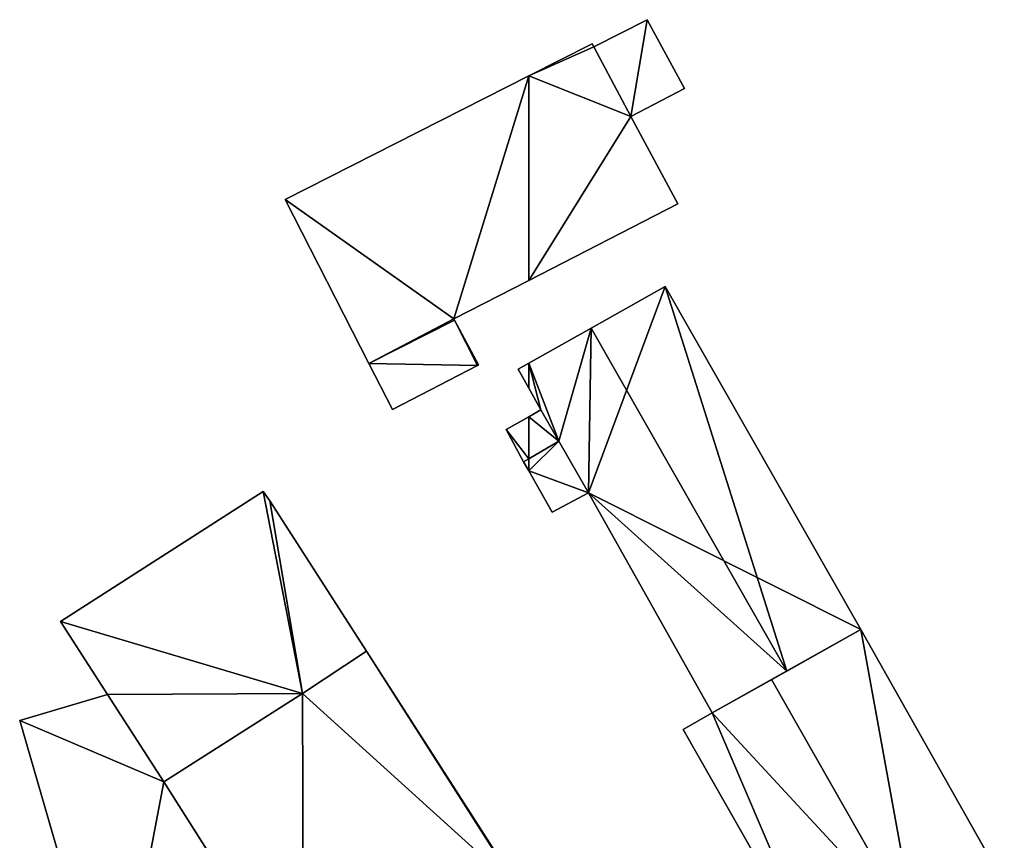
# Model space of a CAD drawing. Units: metres. Extents: x 71879 to 72507, y 353425 to 354012.
# Drawn here: x 71968 to 72030, y 353890 to 353942 of the extents above; entities that cross this region are included whole.
import ezdxf

# ---------------------------------------------------------------- set-up
doc = ezdxf.new("R2010")
doc.units = ezdxf.units.M
for name, color, linetype in [('FacadeFaces', 36, 'Continuous'), ('FloorBoundary', 4, 'Continuous'), ('FloorFaces', 250, 'Continuous'), ('OuterEaves', 4, 'Continuous'), ('RoofFaces', 24, 'Continuous'), ('RoofLines', 2, 'Continuous')]:
    doc.layers.add(name, color=color, linetype=linetype)

msp = doc.modelspace()

# ---------------------------------------------------------------- linework, layer by layer
at = {"layer": 'FacadeFaces'}
for points in [[(72007.536, 353942.123, 255.642), (72004.147, 353940.404, 254.399), (72004.147, 353940.404, 256.672), (72007.536, 353942.123, 255.642)], [(72007.536, 353942.123, 254.399), (72004.147, 353940.404, 254.399), (72007.536, 353942.123, 255.642), (72007.536, 353942.123, 254.399)], [(72009.89, 353937.751, 255.63), (72007.536, 353942.123, 254.399), (72007.536, 353942.123, 255.642), (72009.89, 353937.751, 255.63)], [(72009.89, 353937.751, 254.399), (72007.536, 353942.123, 254.399), (72009.89, 353937.751, 255.63), (72009.89, 353937.751, 254.399)], [(72004.021, 353940.591, 256.356), (72000, 353938.552, 254.165), (72000, 353938.552, 256.356), (72004.021, 353940.591, 256.356)], [(72004.021, 353940.591, 254.165), (72000, 353938.552, 254.165), (72004.021, 353940.591, 256.356), (72004.021, 353940.591, 254.165)], [(72004.147, 353940.404, 256.369), (72004.147, 353940.404, 254.165), (72004.021, 353940.591, 256.356), (72004.147, 353940.404, 256.369)], [(72004.147, 353940.404, 254.165), (72004.021, 353940.591, 254.165), (72004.021, 353940.591, 256.356), (72004.147, 353940.404, 254.165)], [(72006.486, 353935.966, 256.666), (72006.486, 353935.966, 254.165), (72004.147, 353940.404, 256.369), (72006.486, 353935.966, 256.666)], [(72006.486, 353935.966, 254.165), (72004.147, 353940.404, 254.165), (72004.147, 353940.404, 256.369), (72006.486, 353935.966, 254.165)], [(72004.147, 353940.404, 256.672), (72006.486, 353935.966, 254.399), (72006.486, 353935.966, 256.672), (72004.147, 353940.404, 256.672)], [(72004.147, 353940.404, 254.399), (72006.486, 353935.966, 254.399), (72004.147, 353940.404, 256.672), (72004.147, 353940.404, 254.399)], [(72000, 353938.552, 256.356), (71984.518, 353930.699, 254.165), (71984.518, 353930.699, 256.356), (72000, 353938.552, 256.356)], [(72000, 353938.552, 254.165), (71984.518, 353930.699, 254.165), (72000, 353938.552, 256.356), (72000, 353938.552, 254.165)], [(72006.486, 353935.966, 256.672), (72006.486, 353935.966, 254.399), (72009.89, 353937.751, 255.63), (72006.486, 353935.966, 256.672)], [(72009.89, 353937.751, 255.63), (72006.486, 353935.966, 254.399), (72009.89, 353937.751, 254.399), (72009.89, 353937.751, 255.63)], [(72009.485, 353930.423, 257.04), (72009.485, 353930.423, 254.165), (72006.486, 353935.966, 256.666), (72009.485, 353930.423, 257.04)], [(72009.485, 353930.423, 254.165), (72006.486, 353935.966, 254.165), (72006.486, 353935.966, 256.666), (72009.485, 353930.423, 254.165)], [(71984.518, 353930.699, 256.356), (71989.839, 353920.266, 254.165), (71989.839, 353920.266, 257.05), (71984.518, 353930.699, 256.356)], [(71984.518, 353930.699, 254.165), (71989.839, 353920.266, 254.165), (71984.518, 353930.699, 256.356), (71984.518, 353930.699, 254.165)], [(72000, 353925.551, 257.043), (72000, 353925.551, 254.165), (72009.485, 353930.423, 257.04), (72000, 353925.551, 257.043)], [(72000, 353925.551, 254.165), (72009.485, 353930.423, 254.165), (72009.485, 353930.423, 257.04), (72000, 353925.551, 254.165)], [(71995.242, 353923.107, 257.045), (71995.242, 353923.107, 254.165), (72000, 353925.551, 257.043), (71995.242, 353923.107, 257.045)], [(71995.242, 353923.107, 254.165), (72000, 353925.551, 254.165), (72000, 353925.551, 257.043), (71995.242, 353923.107, 254.165)], [(72008.661, 353925.163, 265.224), (72003.962, 353922.514, 254.211), (72003.962, 353922.514, 266.683), (72008.661, 353925.163, 265.224)], [(72008.661, 353925.163, 254.211), (72003.962, 353922.514, 254.211), (72008.661, 353925.163, 265.224), (72008.661, 353925.163, 254.211)], [(72021.108, 353903.349, 265.224), (72008.661, 353925.163, 254.211), (72008.661, 353925.163, 265.224), (72021.108, 353903.349, 265.224)], [(72021.108, 353903.349, 254.211), (72008.661, 353925.163, 254.211), (72021.108, 353903.349, 265.224), (72021.108, 353903.349, 254.211)], [(71989.839, 353920.266, 257.05), (71989.839, 353920.266, 254.165), (71995.277, 353923.024, 257.05), (71989.839, 353920.266, 257.05)], [(71989.839, 353920.266, 254.165), (71995.277, 353923.024, 254.165), (71995.277, 353923.024, 257.05), (71989.839, 353920.266, 254.165)], [(71995.277, 353923.024, 256.988), (71989.839, 353920.266, 254.165), (71989.839, 353920.266, 256.993), (71995.277, 353923.024, 256.988)], [(71995.277, 353923.024, 254.165), (71989.839, 353920.266, 254.165), (71995.277, 353923.024, 256.988), (71995.277, 353923.024, 254.165)], [(71995.277, 353923.024, 257.05), (71995.277, 353923.024, 254.165), (71995.242, 353923.107, 257.045), (71995.277, 353923.024, 257.05)], [(71995.242, 353923.107, 257.045), (71995.277, 353923.024, 254.165), (71995.242, 353923.107, 254.165), (71995.242, 353923.107, 257.045)], [(71996.8, 353920.173, 256.35), (71995.277, 353923.024, 254.165), (71995.277, 353923.024, 256.35), (71996.8, 353920.173, 256.35)], [(71996.8, 353920.173, 254.165), (71995.277, 353923.024, 254.165), (71996.8, 353920.173, 256.35), (71996.8, 353920.173, 254.165)], [(71995.277, 353923.024, 256.35), (71996.744, 353920.144, 254.165), (71996.744, 353920.144, 256.35), (71995.277, 353923.024, 256.35)], [(71995.277, 353923.024, 254.165), (71996.744, 353920.144, 254.165), (71995.277, 353923.024, 256.35), (71995.277, 353923.024, 254.165)], [(71996.744, 353920.144, 256.538), (71995.277, 353923.024, 254.165), (71995.277, 353923.024, 256.988), (71996.744, 353920.144, 256.538)], [(71996.744, 353920.144, 254.165), (71995.277, 353923.024, 254.165), (71996.744, 353920.144, 256.538), (71996.744, 353920.144, 254.165)], [(72003.962, 353922.514, 266.683), (72003.962, 353922.514, 254.211), (72000, 353920.28, 265.453), (72003.962, 353922.514, 266.683)], [(72000, 353920.28, 265.453), (72003.962, 353922.514, 254.211), (72000, 353920.28, 254.211), (72000, 353920.28, 265.453)], [(71989.839, 353920.266, 256.993), (71989.839, 353920.266, 254.165), (71991.336, 353917.331, 256.533), (71989.839, 353920.266, 256.993)], [(71991.336, 353917.331, 256.533), (71989.839, 353920.266, 254.165), (71991.336, 353917.331, 254.165), (71991.336, 353917.331, 256.533)], [(71991.336, 353917.331, 256.533), (71996.744, 353920.144, 254.165), (71996.744, 353920.144, 256.538), (71991.336, 353917.331, 256.533)], [(71991.336, 353917.331, 254.165), (71996.744, 353920.144, 254.165), (71991.336, 353917.331, 256.533), (71991.336, 353917.331, 254.165)], [(71996.744, 353920.144, 256.35), (71996.744, 353920.144, 254.165), (71996.8, 353920.173, 256.35), (71996.744, 353920.144, 256.35)], [(71996.8, 353920.173, 256.35), (71996.744, 353920.144, 254.165), (71996.8, 353920.173, 254.165), (71996.8, 353920.173, 256.35)], [(72000, 353920.28, 265.453), (72000, 353920.28, 254.211), (71999.335, 353919.905, 265.246), (72000, 353920.28, 265.453)], [(72000, 353920.28, 254.211), (71999.335, 353919.905, 254.211), (71999.335, 353919.905, 265.246), (72000, 353920.28, 254.211)], [(71999.335, 353919.905, 265.246), (71999.335, 353919.905, 254.211), (72000, 353918.698, 265.24), (71999.335, 353919.905, 265.246)], [(71999.335, 353919.905, 254.211), (72000, 353918.698, 254.211), (72000, 353918.698, 265.24), (71999.335, 353919.905, 254.211)], [(72000, 353918.698, 265.24), (72000, 353918.698, 254.211), (72000.764, 353917.312, 265.234), (72000, 353918.698, 265.24)], [(72000, 353918.698, 254.211), (72000.764, 353917.312, 254.211), (72000.764, 353917.312, 265.234), (72000, 353918.698, 254.211)], [(72000.764, 353917.312, 264.821), (72000, 353916.878, 254.173), (72000, 353916.878, 264.821), (72000.764, 353917.312, 264.821)], [(72000.764, 353917.312, 254.173), (72000, 353916.878, 254.173), (72000.764, 353917.312, 264.821), (72000.764, 353917.312, 254.173)], [(72000.764, 353917.312, 265.234), (72001.903, 353915.328, 254.211), (72001.903, 353915.328, 265.236), (72000.764, 353917.312, 265.234)], [(72000.764, 353917.312, 254.211), (72001.903, 353915.328, 254.211), (72000.764, 353917.312, 265.234), (72000.764, 353917.312, 254.211)], [(72001.903, 353915.328, 264.821), (72001.903, 353915.328, 254.173), (72000.764, 353917.312, 264.821), (72001.903, 353915.328, 264.821)], [(72000.764, 353917.312, 264.821), (72001.903, 353915.328, 254.173), (72000.764, 353917.312, 254.173), (72000.764, 353917.312, 264.821)], [(72000, 353916.878, 264.821), (71998.563, 353916.061, 254.173), (71998.563, 353916.061, 264.821), (72000, 353916.878, 264.821)], [(72000, 353916.878, 254.173), (71998.563, 353916.061, 254.173), (72000, 353916.878, 264.821), (72000, 353916.878, 254.173)], [(71998.563, 353916.061, 264.821), (71999.671, 353914.02, 254.173), (71999.671, 353914.02, 264.821), (71998.563, 353916.061, 264.821)], [(71998.563, 353916.061, 254.173), (71999.671, 353914.02, 254.173), (71998.563, 353916.061, 264.821), (71998.563, 353916.061, 254.173)], [(72001.903, 353915.328, 264.844), (72001.903, 353915.328, 254.201), (72000, 353914.213, 264.844), (72001.903, 353915.328, 264.844)], [(72000, 353914.213, 264.844), (72001.903, 353915.328, 254.201), (72000, 353914.213, 254.201), (72000, 353914.213, 264.844)], [(72000, 353914.213, 264.821), (72001.903, 353915.328, 254.173), (72001.903, 353915.328, 264.821), (72000, 353914.213, 264.821)], [(72000, 353914.213, 254.173), (72001.903, 353915.328, 254.173), (72000, 353914.213, 264.821), (72000, 353914.213, 254.173)], [(72001.903, 353915.328, 265.236), (72003.793, 353912.037, 254.211), (72003.793, 353912.037, 265.239), (72001.903, 353915.328, 265.236)], [(72001.903, 353915.328, 254.211), (72003.793, 353912.037, 254.211), (72001.903, 353915.328, 265.236), (72001.903, 353915.328, 254.211)], [(72003.793, 353912.037, 264.844), (72001.903, 353915.328, 254.201), (72001.903, 353915.328, 264.844), (72003.793, 353912.037, 264.844)], [(72003.793, 353912.037, 254.201), (72001.903, 353915.328, 254.201), (72003.793, 353912.037, 264.844), (72003.793, 353912.037, 254.201)], [(72000, 353914.213, 264.844), (71999.671, 353914.02, 254.201), (71999.671, 353914.02, 264.844), (72000, 353914.213, 264.844)], [(72000, 353914.213, 254.201), (71999.671, 353914.02, 254.201), (72000, 353914.213, 264.844), (72000, 353914.213, 254.201)], [(71999.671, 353914.02, 264.821), (72000, 353914.213, 254.173), (72000, 353914.213, 264.821), (71999.671, 353914.02, 264.821)], [(71999.671, 353914.02, 254.173), (72000, 353914.213, 254.173), (71999.671, 353914.02, 264.821), (71999.671, 353914.02, 254.173)], [(71999.671, 353914.02, 264.844), (72000, 353913.44, 254.201), (72000, 353913.44, 264.844), (71999.671, 353914.02, 264.844)], [(71999.671, 353914.02, 254.201), (72000, 353913.44, 254.201), (71999.671, 353914.02, 264.844), (71999.671, 353914.02, 254.201)], [(72000, 353913.44, 264.844), (72001.491, 353910.809, 254.201), (72001.491, 353910.809, 264.844), (72000, 353913.44, 264.844)], [(72000, 353913.44, 254.201), (72001.491, 353910.809, 254.201), (72000, 353913.44, 264.844), (72000, 353913.44, 254.201)], [(71983.113, 353912.116, 273.845), (71970.25, 353903.865, 250.565), (71970.25, 353903.865, 273.845), (71983.113, 353912.116, 273.845)], [(71983.113, 353912.116, 250.565), (71970.25, 353903.865, 250.565), (71983.113, 353912.116, 273.845), (71983.113, 353912.116, 250.565)], [(71983.551, 353911.529, 273.845), (71983.113, 353912.116, 250.565), (71983.113, 353912.116, 273.845), (71983.551, 353911.529, 273.845)], [(71983.551, 353911.529, 250.565), (71983.113, 353912.116, 250.565), (71983.551, 353911.529, 273.845), (71983.551, 353911.529, 250.565)], [(72001.491, 353910.809, 264.844), (72003.793, 353912.037, 254.201), (72003.793, 353912.037, 264.844), (72001.491, 353910.809, 264.844)], [(72001.491, 353910.809, 254.201), (72003.793, 353912.037, 254.201), (72001.491, 353910.809, 264.844), (72001.491, 353910.809, 254.201)], [(72003.793, 353912.037, 265.239), (72003.793, 353912.037, 254.211), (72011.657, 353898.047, 265.211), (72003.793, 353912.037, 265.239)], [(72003.793, 353912.037, 254.211), (72011.657, 353898.047, 254.211), (72011.657, 353898.047, 265.211), (72003.793, 353912.037, 254.211)], [(71989.683, 353901.977, 273.845), (71983.551, 353911.529, 250.565), (71983.551, 353911.529, 273.845), (71989.683, 353901.977, 273.845)], [(71989.683, 353901.977, 250.565), (71983.551, 353911.529, 250.565), (71989.683, 353901.977, 273.845), (71989.683, 353901.977, 250.565)], [(71970.25, 353903.865, 273.845), (71973.236, 353899.218, 250.565), (71973.236, 353899.218, 273.845), (71970.25, 353903.865, 273.845)], [(71970.25, 353903.865, 250.565), (71973.236, 353899.218, 250.565), (71970.25, 353903.865, 273.845), (71970.25, 353903.865, 250.565)], [(72021.108, 353903.349, 261.821), (72015.437, 353900.168, 254.55), (72015.437, 353900.168, 263.402), (72021.108, 353903.349, 261.821)], [(72021.108, 353903.349, 254.55), (72015.437, 353900.168, 254.55), (72021.108, 353903.349, 261.821), (72021.108, 353903.349, 254.55)], [(72016.403, 353900.71, 266.683), (72016.403, 353900.71, 254.211), (72021.108, 353903.349, 265.224), (72016.403, 353900.71, 266.683)], [(72016.403, 353900.71, 254.211), (72021.108, 353903.349, 254.211), (72021.108, 353903.349, 265.224), (72016.403, 353900.71, 254.211)], [(72030.223, 353887.206, 261.838), (72030.223, 353887.206, 254.55), (72021.108, 353903.349, 261.821), (72030.223, 353887.206, 261.838)], [(72030.223, 353887.206, 254.55), (72021.108, 353903.349, 254.55), (72021.108, 353903.349, 261.821), (72030.223, 353887.206, 254.55)], [(71989.683, 353901.977, 276.913), (71985.622, 353899.284, 253.452), (71985.622, 353899.284, 276.913), (71989.683, 353901.977, 276.913)], [(71989.683, 353901.977, 253.452), (71985.622, 353899.284, 253.452), (71989.683, 353901.977, 276.913), (71989.683, 353901.977, 253.452)], [(71985.622, 353899.284, 273.845), (71985.622, 353899.284, 250.565), (71989.683, 353901.977, 273.845), (71985.622, 353899.284, 273.845)], [(71989.683, 353901.977, 273.845), (71985.622, 353899.284, 250.565), (71989.683, 353901.977, 250.565), (71989.683, 353901.977, 273.845)], [(71999.374, 353886.882, 276.913), (71989.683, 353901.977, 253.452), (71989.683, 353901.977, 276.913), (71999.374, 353886.882, 276.913)], [(71999.374, 353886.882, 253.452), (71989.683, 353901.977, 253.452), (71999.374, 353886.882, 276.913), (71999.374, 353886.882, 253.452)], [(72011.657, 353898.047, 265.211), (72016.403, 353900.71, 254.211), (72016.403, 353900.71, 266.683), (72011.657, 353898.047, 265.211)], [(72011.657, 353898.047, 254.211), (72016.403, 353900.71, 254.211), (72011.657, 353898.047, 265.211), (72011.657, 353898.047, 254.211)], [(72015.437, 353900.168, 263.402), (72015.437, 353900.168, 254.55), (72011.657, 353898.047, 262.348), (72015.437, 353900.168, 263.402)], [(72015.437, 353900.168, 254.55), (72011.657, 353898.047, 254.55), (72011.657, 353898.047, 262.348), (72015.437, 353900.168, 254.55)], [(71973.236, 353899.218, 262.472), (71967.649, 353897.575, 250.02), (71967.649, 353897.575, 262.472), (71973.236, 353899.218, 262.472)], [(71973.236, 353899.218, 250.02), (71967.649, 353897.575, 250.02), (71973.236, 353899.218, 262.472), (71973.236, 353899.218, 250.02)], [(71976.807, 353893.658, 262.472), (71973.236, 353899.218, 250.02), (71973.236, 353899.218, 262.472), (71976.807, 353893.658, 262.472)], [(71976.807, 353893.658, 250.02), (71973.236, 353899.218, 250.02), (71976.807, 353893.658, 262.472), (71976.807, 353893.658, 250.02)], [(71973.236, 353899.218, 273.845), (71976.807, 353893.658, 250.565), (71976.807, 353893.658, 273.845), (71973.236, 353899.218, 273.845)], [(71973.236, 353899.218, 250.565), (71976.807, 353893.658, 250.565), (71973.236, 353899.218, 273.845), (71973.236, 353899.218, 250.565)], [(71985.622, 353899.284, 276.913), (71976.807, 353893.658, 253.452), (71976.807, 353893.658, 276.913), (71985.622, 353899.284, 276.913)], [(71985.622, 353899.284, 253.452), (71976.807, 353893.658, 253.452), (71985.622, 353899.284, 276.913), (71985.622, 353899.284, 253.452)], [(71976.807, 353893.658, 273.845), (71985.622, 353899.284, 250.565), (71985.622, 353899.284, 273.845), (71976.807, 353893.658, 273.845)], [(71976.807, 353893.658, 250.565), (71985.622, 353899.284, 250.565), (71976.807, 353893.658, 273.845), (71976.807, 353893.658, 250.565)], [(72011.657, 353898.047, 262.348), (72011.657, 353898.047, 254.55), (72009.807, 353897.004, 261.831), (72011.657, 353898.047, 262.348)], [(72009.807, 353897.004, 261.831), (72011.657, 353898.047, 254.55), (72009.807, 353897.004, 254.55), (72009.807, 353897.004, 261.831)], [(71967.649, 353897.575, 262.472), (71973.642, 353876.925, 250.02), (71973.642, 353876.925, 262.472), (71967.649, 353897.575, 262.472)], [(71967.649, 353897.575, 250.02), (71973.642, 353876.925, 250.02), (71967.649, 353897.575, 262.472), (71967.649, 353897.575, 250.02)], [(72009.807, 353897.004, 261.831), (72019.011, 353880.848, 254.55), (72019.011, 353880.848, 261.831), (72009.807, 353897.004, 261.831)], [(72009.807, 353897.004, 254.55), (72019.011, 353880.848, 254.55), (72009.807, 353897.004, 261.831), (72009.807, 353897.004, 254.55)], [(71983.37, 353883.304, 262.472), (71976.807, 353893.658, 250.02), (71976.807, 353893.658, 262.472), (71983.37, 353883.304, 262.472)], [(71983.37, 353883.304, 250.02), (71976.807, 353893.658, 250.02), (71983.37, 353883.304, 262.472), (71983.37, 353883.304, 250.02)], [(71976.807, 353893.658, 276.913), (71985.679, 353879.66, 253.452), (71985.679, 353879.66, 276.913), (71976.807, 353893.658, 276.913)], [(71976.807, 353893.658, 253.452), (71985.679, 353879.66, 253.452), (71976.807, 353893.658, 276.913), (71976.807, 353893.658, 253.452)]]:
    msp.add_3dface(points, dxfattribs=at)
at = {"layer": 'FloorBoundary'}
for points in [[(72009.89, 353937.751, 254.399), (72007.536, 353942.123, 254.399), (72004.147, 353940.404, 254.399), (72006.486, 353935.966, 254.399), (72009.89, 353937.751, 254.399)], [(71995.242, 353923.107, 254.165), (72000, 353925.551, 254.165), (72009.485, 353930.423, 254.165), (72006.486, 353935.966, 254.165), (72004.147, 353940.404, 254.165), (72004.021, 353940.591, 254.165), (72000, 353938.552, 254.165), (71984.518, 353930.699, 254.165), (71989.839, 353920.266, 254.165), (71995.277, 353923.024, 254.165), (71995.242, 353923.107, 254.165)], [(72000, 353920.28, 254.211), (71999.335, 353919.905, 254.211), (72000, 353918.698, 254.211), (72000.764, 353917.312, 254.211), (72001.903, 353915.328, 254.211), (72003.793, 353912.037, 254.211), (72011.657, 353898.047, 254.211), (72016.403, 353900.71, 254.211), (72021.108, 353903.349, 254.211), (72008.661, 353925.163, 254.211), (72003.962, 353922.514, 254.211), (72000, 353920.28, 254.211)], [(71991.336, 353917.331, 254.165), (71996.744, 353920.144, 254.165), (71995.277, 353923.024, 254.165), (71989.839, 353920.266, 254.165), (71991.336, 353917.331, 254.165)], [(71996.8, 353920.173, 254.165), (71995.277, 353923.024, 254.165), (71996.744, 353920.144, 254.165), (71996.8, 353920.173, 254.165)], [(72000.764, 353917.312, 254.173), (72000, 353916.878, 254.173), (71998.563, 353916.061, 254.173), (71999.671, 353914.02, 254.173), (72000, 353914.213, 254.173), (72001.903, 353915.328, 254.173), (72000.764, 353917.312, 254.173)], [(72000, 353914.213, 254.201), (71999.671, 353914.02, 254.201), (72000, 353913.44, 254.201), (72001.491, 353910.809, 254.201), (72003.793, 353912.037, 254.201), (72001.903, 353915.328, 254.201), (72000, 353914.213, 254.201)], [(71989.683, 353901.977, 250.565), (71983.551, 353911.529, 250.565), (71983.113, 353912.116, 250.565), (71970.25, 353903.865, 250.565), (71973.236, 353899.218, 250.565), (71976.807, 353893.658, 250.565), (71985.622, 353899.284, 250.565), (71989.683, 353901.977, 250.565)], [(72009.807, 353897.004, 254.55), (72019.011, 353880.848, 254.55), (72024.629, 353884.034, 254.55), (72030.223, 353887.206, 254.55), (72021.108, 353903.349, 254.55), (72015.437, 353900.168, 254.55), (72011.657, 353898.047, 254.55), (72009.807, 353897.004, 254.55)], [(71991.816, 353881.634, 253.452), (71991.67, 353881.859, 253.452), (71999.331, 353886.854, 253.452), (71999.374, 353886.882, 253.452), (71989.683, 353901.977, 253.452), (71985.622, 353899.284, 253.452), (71976.807, 353893.658, 253.452), (71985.679, 353879.66, 253.452), (71986.202, 353878.835, 253.452), (71991.162, 353882.049, 253.452), (71991.554, 353881.466, 253.452), (71991.816, 353881.634, 253.452)], [(71983.37, 353883.304, 250.02), (71976.807, 353893.658, 250.02), (71973.236, 353899.218, 250.02), (71967.649, 353897.575, 250.02), (71973.642, 353876.925, 250.02), (71983.37, 353883.304, 250.02)]]:
    msp.add_polyline3d(points, dxfattribs=at)
at = {"layer": 'FloorFaces'}
for points in [[(72007.536, 353942.123, 254.399), (72006.486, 353935.966, 254.399), (72004.147, 353940.404, 254.399), (72007.536, 353942.123, 254.399)], [(72009.89, 353937.751, 254.399), (72006.486, 353935.966, 254.399), (72007.536, 353942.123, 254.399), (72009.89, 353937.751, 254.399)], [(72004.147, 353940.404, 254.165), (72000, 353938.552, 254.165), (72004.021, 353940.591, 254.165), (72004.147, 353940.404, 254.165)], [(72006.486, 353935.966, 254.165), (72000, 353938.552, 254.165), (72004.147, 353940.404, 254.165), (72006.486, 353935.966, 254.165)], [(71995.242, 353923.107, 254.165), (71984.518, 353930.699, 254.165), (72000, 353938.552, 254.165), (71995.242, 353923.107, 254.165)], [(71995.242, 353923.107, 254.165), (72000, 353938.552, 254.165), (72000, 353925.551, 254.165), (71995.242, 353923.107, 254.165)], [(72000, 353925.551, 254.165), (72000, 353938.552, 254.165), (72006.486, 353935.966, 254.165), (72000, 353925.551, 254.165)], [(72000, 353925.551, 254.165), (72006.486, 353935.966, 254.165), (72009.485, 353930.423, 254.165), (72000, 353925.551, 254.165)], [(71995.242, 353923.107, 254.165), (71989.839, 353920.266, 254.165), (71984.518, 353930.699, 254.165), (71995.242, 353923.107, 254.165)], [(72003.793, 353912.037, 254.211), (72008.661, 353925.163, 254.211), (72021.108, 353903.349, 254.211), (72003.793, 353912.037, 254.211)], [(72003.793, 353912.037, 254.211), (72003.962, 353922.514, 254.211), (72008.661, 353925.163, 254.211), (72003.793, 353912.037, 254.211)], [(71995.242, 353923.107, 254.165), (71995.277, 353923.024, 254.165), (71989.839, 353920.266, 254.165), (71995.242, 353923.107, 254.165)], [(71996.744, 353920.144, 254.165), (71989.839, 353920.266, 254.165), (71995.277, 353923.024, 254.165), (71996.744, 353920.144, 254.165)], [(71996.8, 353920.173, 254.165), (71996.744, 353920.144, 254.165), (71995.277, 353923.024, 254.165), (71996.8, 353920.173, 254.165)], [(72000, 353920.28, 254.211), (72003.962, 353922.514, 254.211), (72001.903, 353915.328, 254.211), (72000, 353920.28, 254.211)], [(72001.903, 353915.328, 254.211), (72003.962, 353922.514, 254.211), (72003.793, 353912.037, 254.211), (72001.903, 353915.328, 254.211)], [(71991.336, 353917.331, 254.165), (71989.839, 353920.266, 254.165), (71996.744, 353920.144, 254.165), (71991.336, 353917.331, 254.165)], [(72000, 353920.28, 254.211), (72000, 353918.698, 254.211), (71999.335, 353919.905, 254.211), (72000, 353920.28, 254.211)], [(72000, 353920.28, 254.211), (72000.764, 353917.312, 254.211), (72000, 353918.698, 254.211), (72000, 353920.28, 254.211)], [(72000, 353920.28, 254.211), (72001.903, 353915.328, 254.211), (72000.764, 353917.312, 254.211), (72000, 353920.28, 254.211)], [(72000.764, 353917.312, 254.173), (72001.903, 353915.328, 254.173), (72000, 353916.878, 254.173), (72000.764, 353917.312, 254.173)], [(72000, 353916.878, 254.173), (72000, 353914.213, 254.173), (71998.563, 353916.061, 254.173), (72000, 353916.878, 254.173)], [(72000, 353916.878, 254.173), (72001.903, 353915.328, 254.173), (72000, 353914.213, 254.173), (72000, 353916.878, 254.173)], [(71998.563, 353916.061, 254.173), (72000, 353914.213, 254.173), (71999.671, 353914.02, 254.173), (71998.563, 353916.061, 254.173)], [(72000, 353914.213, 254.201), (72001.903, 353915.328, 254.201), (72000, 353913.44, 254.201), (72000, 353914.213, 254.201)], [(72000, 353913.44, 254.201), (72001.903, 353915.328, 254.201), (72003.793, 353912.037, 254.201), (72000, 353913.44, 254.201)], [(72000, 353914.213, 254.201), (72000, 353913.44, 254.201), (71999.671, 353914.02, 254.201), (72000, 353914.213, 254.201)], [(72000, 353913.44, 254.201), (72003.793, 353912.037, 254.201), (72001.491, 353910.809, 254.201), (72000, 353913.44, 254.201)], [(71983.113, 353912.116, 250.565), (71985.622, 353899.284, 250.565), (71970.25, 353903.865, 250.565), (71983.113, 353912.116, 250.565)], [(71983.551, 353911.529, 250.565), (71985.622, 353899.284, 250.565), (71983.113, 353912.116, 250.565), (71983.551, 353911.529, 250.565)], [(72003.793, 353912.037, 254.211), (72016.403, 353900.71, 254.211), (72011.657, 353898.047, 254.211), (72003.793, 353912.037, 254.211)], [(72003.793, 353912.037, 254.211), (72021.108, 353903.349, 254.211), (72016.403, 353900.71, 254.211), (72003.793, 353912.037, 254.211)], [(71989.683, 353901.977, 250.565), (71985.622, 353899.284, 250.565), (71983.551, 353911.529, 250.565), (71989.683, 353901.977, 250.565)], [(71970.25, 353903.865, 250.565), (71985.622, 353899.284, 250.565), (71973.236, 353899.218, 250.565), (71970.25, 353903.865, 250.565)], [(72024.629, 353884.034, 254.55), (72015.437, 353900.168, 254.55), (72021.108, 353903.349, 254.55), (72024.629, 353884.034, 254.55)], [(72024.629, 353884.034, 254.55), (72021.108, 353903.349, 254.55), (72030.223, 353887.206, 254.55), (72024.629, 353884.034, 254.55)], [(71999.331, 353886.854, 253.452), (71985.622, 353899.284, 253.452), (71989.683, 353901.977, 253.452), (71999.331, 353886.854, 253.452)], [(71999.331, 353886.854, 253.452), (71989.683, 353901.977, 253.452), (71999.374, 353886.882, 253.452), (71999.331, 353886.854, 253.452)], [(72024.629, 353884.034, 254.55), (72011.657, 353898.047, 254.55), (72015.437, 353900.168, 254.55), (72024.629, 353884.034, 254.55)], [(71976.807, 353893.658, 250.02), (71967.649, 353897.575, 250.02), (71973.236, 353899.218, 250.02), (71976.807, 353893.658, 250.02)], [(71973.236, 353899.218, 250.565), (71985.622, 353899.284, 250.565), (71976.807, 353893.658, 250.565), (71973.236, 353899.218, 250.565)], [(71985.622, 353899.284, 253.452), (71985.679, 353879.66, 253.452), (71976.807, 353893.658, 253.452), (71985.622, 353899.284, 253.452)], [(71999.331, 353886.854, 253.452), (71985.679, 353879.66, 253.452), (71985.622, 353899.284, 253.452), (71999.331, 353886.854, 253.452)], [(72009.807, 353897.004, 254.55), (72011.657, 353898.047, 254.55), (72019.011, 353880.848, 254.55), (72009.807, 353897.004, 254.55)], [(72019.011, 353880.848, 254.55), (72011.657, 353898.047, 254.55), (72024.629, 353884.034, 254.55), (72019.011, 353880.848, 254.55)], [(71976.807, 353893.658, 250.02), (71973.642, 353876.925, 250.02), (71967.649, 353897.575, 250.02), (71976.807, 353893.658, 250.02)], [(71983.37, 353883.304, 250.02), (71973.642, 353876.925, 250.02), (71976.807, 353893.658, 250.02), (71983.37, 353883.304, 250.02)]]:
    msp.add_3dface(points, dxfattribs=at)
at = {"layer": 'OuterEaves'}
for points in [[(72009.89, 353937.751, 255.63), (72007.536, 353942.123, 255.642), (72004.147, 353940.404, 256.672), (72006.486, 353935.966, 256.672), (72009.89, 353937.751, 255.63)], [(72009.485, 353930.423, 257.04), (72006.486, 353935.966, 256.666), (72004.147, 353940.404, 256.369), (72004.021, 353940.591, 256.356), (72000, 353938.552, 256.356), (71984.518, 353930.699, 256.356), (71989.839, 353920.266, 257.05), (71995.277, 353923.024, 257.05), (71995.242, 353923.107, 257.045), (72000, 353925.551, 257.043), (72009.485, 353930.423, 257.04)], [(72003.793, 353912.037, 265.239), (72011.657, 353898.047, 265.211), (72016.403, 353900.71, 266.683), (72021.108, 353903.349, 265.224), (72008.661, 353925.163, 265.224), (72003.962, 353922.514, 266.683), (72000, 353920.28, 265.453), (71999.335, 353919.905, 265.246), (72000, 353918.698, 265.24), (72000.764, 353917.312, 265.234), (72001.903, 353915.328, 265.236), (72003.793, 353912.037, 265.239)], [(71995.277, 353923.024, 256.988), (71989.839, 353920.266, 256.993), (71991.336, 353917.331, 256.533), (71996.744, 353920.144, 256.538), (71995.277, 353923.024, 256.988)], [(71996.744, 353920.144, 256.35), (71996.8, 353920.173, 256.35), (71995.277, 353923.024, 256.35), (71996.744, 353920.144, 256.35)], [(72001.903, 353915.328, 264.821), (72000.764, 353917.312, 264.821), (72000, 353916.878, 264.821), (71998.563, 353916.061, 264.821), (71999.671, 353914.02, 264.821), (72000, 353914.213, 264.821), (72001.903, 353915.328, 264.821)], [(71999.671, 353914.02, 264.844), (72000, 353913.44, 264.844), (72001.491, 353910.809, 264.844), (72003.793, 353912.037, 264.844), (72001.903, 353915.328, 264.844), (72000, 353914.213, 264.844), (71999.671, 353914.02, 264.844)], [(71976.807, 353893.658, 273.845), (71985.622, 353899.284, 273.845), (71989.683, 353901.977, 273.845), (71983.551, 353911.529, 273.845), (71983.113, 353912.116, 273.845), (71970.25, 353903.865, 273.845), (71973.236, 353899.218, 273.845), (71976.807, 353893.658, 273.845)], [(72030.223, 353887.206, 261.838), (72021.108, 353903.349, 261.821), (72015.437, 353900.168, 263.402), (72011.657, 353898.047, 262.348), (72009.807, 353897.004, 261.831), (72019.011, 353880.848, 261.831), (72024.629, 353884.034, 263.402), (72030.223, 353887.206, 261.838)], [(71991.554, 353881.466, 276.913), (71991.816, 353881.634, 276.913), (71991.67, 353881.859, 276.913), (71999.331, 353886.854, 276.913), (71999.374, 353886.882, 276.913), (71989.683, 353901.977, 276.913), (71985.622, 353899.284, 276.913), (71976.807, 353893.658, 276.913), (71985.679, 353879.66, 276.913), (71986.202, 353878.835, 276.913), (71991.162, 353882.049, 276.913), (71991.554, 353881.466, 276.913)], [(71973.236, 353899.218, 262.472), (71967.649, 353897.575, 262.472), (71973.642, 353876.925, 262.472), (71983.37, 353883.304, 262.472), (71976.807, 353893.658, 262.472), (71973.236, 353899.218, 262.472)]]:
    msp.add_polyline3d(points, dxfattribs=at)
at = {"layer": 'RoofFaces'}
for points in [[(72004.147, 353940.404, 256.672), (72006.486, 353935.966, 256.672), (72007.536, 353942.123, 255.642), (72004.147, 353940.404, 256.672)], [(72007.536, 353942.123, 255.642), (72006.486, 353935.966, 256.672), (72009.89, 353937.751, 255.63), (72007.536, 353942.123, 255.642)], [(72004.021, 353940.591, 256.356), (72000, 353938.552, 256.356), (72004.147, 353940.404, 256.369), (72004.021, 353940.591, 256.356)], [(72004.147, 353940.404, 256.369), (72000, 353938.552, 256.356), (72006.486, 353935.966, 256.666), (72004.147, 353940.404, 256.369)], [(71984.518, 353930.699, 256.356), (71995.242, 353923.107, 257.045), (72000, 353938.552, 256.356), (71984.518, 353930.699, 256.356)], [(71995.242, 353923.107, 257.045), (72000, 353925.551, 257.043), (72000, 353938.552, 256.356), (71995.242, 353923.107, 257.045)], [(72000, 353938.552, 256.356), (72000, 353925.551, 257.043), (72006.486, 353935.966, 256.666), (72000, 353938.552, 256.356)], [(72006.486, 353935.966, 256.666), (72000, 353925.551, 257.043), (72009.485, 353930.423, 257.04), (72006.486, 353935.966, 256.666)], [(71989.839, 353920.266, 257.05), (71995.242, 353923.107, 257.045), (71984.518, 353930.699, 256.356), (71989.839, 353920.266, 257.05)], [(72008.661, 353925.163, 265.224), (72003.962, 353922.514, 266.683), (72016.403, 353900.71, 266.683), (72008.661, 353925.163, 265.224)], [(72021.108, 353903.349, 265.224), (72008.661, 353925.163, 265.224), (72016.403, 353900.71, 266.683), (72021.108, 353903.349, 265.224)], [(71995.277, 353923.024, 257.05), (71995.242, 353923.107, 257.045), (71989.839, 353920.266, 257.05), (71995.277, 353923.024, 257.05)], [(71989.839, 353920.266, 256.993), (71996.744, 353920.144, 256.538), (71995.277, 353923.024, 256.988), (71989.839, 353920.266, 256.993)], [(71996.8, 353920.173, 256.35), (71995.277, 353923.024, 256.35), (71996.744, 353920.144, 256.35), (71996.8, 353920.173, 256.35)], [(72000, 353920.28, 265.453), (72001.903, 353915.328, 265.236), (72003.962, 353922.514, 266.683), (72000, 353920.28, 265.453)], [(72003.962, 353922.514, 266.683), (72001.903, 353915.328, 265.236), (72003.793, 353912.037, 265.239), (72003.962, 353922.514, 266.683)], [(72016.403, 353900.71, 266.683), (72003.962, 353922.514, 266.683), (72003.793, 353912.037, 265.239), (72016.403, 353900.71, 266.683)], [(71991.336, 353917.331, 256.533), (71996.744, 353920.144, 256.538), (71989.839, 353920.266, 256.993), (71991.336, 353917.331, 256.533)], [(71999.335, 353919.905, 265.246), (72000, 353918.698, 265.24), (72000, 353920.28, 265.453), (71999.335, 353919.905, 265.246)], [(72000, 353918.698, 265.24), (72000.764, 353917.312, 265.234), (72000, 353920.28, 265.453), (72000, 353918.698, 265.24)], [(72000.764, 353917.312, 265.234), (72001.903, 353915.328, 265.236), (72000, 353920.28, 265.453), (72000.764, 353917.312, 265.234)], [(72000.764, 353917.312, 264.821), (72000, 353916.878, 264.821), (72001.903, 353915.328, 264.821), (72000.764, 353917.312, 264.821)], [(71998.563, 353916.061, 264.821), (72000, 353914.213, 264.821), (72000, 353916.878, 264.821), (71998.563, 353916.061, 264.821)], [(72000, 353916.878, 264.821), (72000, 353914.213, 264.821), (72001.903, 353915.328, 264.821), (72000, 353916.878, 264.821)], [(71999.671, 353914.02, 264.821), (72000, 353914.213, 264.821), (71998.563, 353916.061, 264.821), (71999.671, 353914.02, 264.821)], [(72003.793, 353912.037, 264.844), (72001.903, 353915.328, 264.844), (72000, 353913.44, 264.844), (72003.793, 353912.037, 264.844)], [(72001.903, 353915.328, 264.844), (72000, 353914.213, 264.844), (72000, 353913.44, 264.844), (72001.903, 353915.328, 264.844)], [(72000, 353913.44, 264.844), (72000, 353914.213, 264.844), (71999.671, 353914.02, 264.844), (72000, 353913.44, 264.844)], [(72001.491, 353910.809, 264.844), (72003.793, 353912.037, 264.844), (72000, 353913.44, 264.844), (72001.491, 353910.809, 264.844)], [(71983.113, 353912.116, 273.845), (71970.25, 353903.865, 273.845), (71985.622, 353899.284, 273.845), (71983.113, 353912.116, 273.845)], [(71983.551, 353911.529, 273.845), (71983.113, 353912.116, 273.845), (71985.622, 353899.284, 273.845), (71983.551, 353911.529, 273.845)], [(72011.657, 353898.047, 265.211), (72016.403, 353900.71, 266.683), (72003.793, 353912.037, 265.239), (72011.657, 353898.047, 265.211)], [(71989.683, 353901.977, 273.845), (71983.551, 353911.529, 273.845), (71985.622, 353899.284, 273.845), (71989.683, 353901.977, 273.845)], [(71970.25, 353903.865, 273.845), (71973.236, 353899.218, 273.845), (71985.622, 353899.284, 273.845), (71970.25, 353903.865, 273.845)], [(72015.437, 353900.168, 263.402), (72024.629, 353884.034, 263.402), (72021.108, 353903.349, 261.821), (72015.437, 353900.168, 263.402)], [(72021.108, 353903.349, 261.821), (72024.629, 353884.034, 263.402), (72030.223, 353887.206, 261.838), (72021.108, 353903.349, 261.821)], [(71989.683, 353901.977, 276.913), (71985.622, 353899.284, 276.913), (71999.331, 353886.854, 276.913), (71989.683, 353901.977, 276.913)], [(71999.374, 353886.882, 276.913), (71989.683, 353901.977, 276.913), (71999.331, 353886.854, 276.913), (71999.374, 353886.882, 276.913)], [(72011.657, 353898.047, 262.348), (72024.629, 353884.034, 263.402), (72015.437, 353900.168, 263.402), (72011.657, 353898.047, 262.348)], [(71967.649, 353897.575, 262.472), (71976.807, 353893.658, 262.472), (71973.236, 353899.218, 262.472), (71967.649, 353897.575, 262.472)], [(71985.622, 353899.284, 273.845), (71973.236, 353899.218, 273.845), (71976.807, 353893.658, 273.845), (71985.622, 353899.284, 273.845)], [(71976.807, 353893.658, 276.913), (71985.679, 353879.66, 276.913), (71985.622, 353899.284, 276.913), (71976.807, 353893.658, 276.913)], [(71985.622, 353899.284, 276.913), (71985.679, 353879.66, 276.913), (71999.331, 353886.854, 276.913), (71985.622, 353899.284, 276.913)], [(72009.807, 353897.004, 261.831), (72019.011, 353880.848, 261.831), (72011.657, 353898.047, 262.348), (72009.807, 353897.004, 261.831)], [(72019.011, 353880.848, 261.831), (72024.629, 353884.034, 263.402), (72011.657, 353898.047, 262.348), (72019.011, 353880.848, 261.831)], [(71973.642, 353876.925, 262.472), (71976.807, 353893.658, 262.472), (71967.649, 353897.575, 262.472), (71973.642, 353876.925, 262.472)], [(71983.37, 353883.304, 262.472), (71976.807, 353893.658, 262.472), (71973.642, 353876.925, 262.472), (71983.37, 353883.304, 262.472)]]:
    msp.add_3dface(points, dxfattribs=at)
at = {"layer": 'RoofLines'}
for points in [[(72016.403, 353900.71, 266.683), (72003.962, 353922.514, 266.683)], [(72015.437, 353900.168, 263.402), (72024.629, 353884.034, 263.402)]]:
    msp.add_polyline3d(points, dxfattribs=at)

doc.saveas('drawing.dxf')
